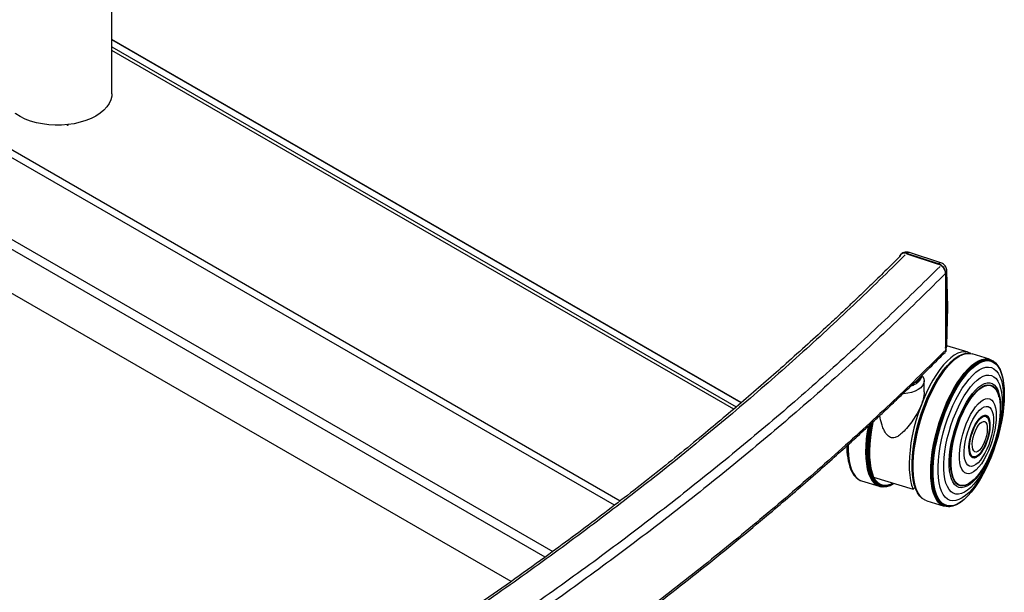
# Model space of a CAD drawing. Extents: x 5 to 292, y 5 to 205.
# Drawn here: x 228 to 246, y 102 to 113 of the extents above; entities that cross this region are included whole.
import ezdxf

# ---------------------------------------------------------------- set-up
doc = ezdxf.new("R2010")
doc.units = 0
doc.layers.get('0').update_dxf_attribs({"linetype": 'CONTINUOUS'})

msp = doc.modelspace()

# ---------------------------------------------------------------- linework, layer by layer
at = {"color": 7, "linetype": 'CONTINUOUS'}
for p, q in [((229.28228, 111.82541), (229.28228, 126.54396)), ((210.795, 120.36789), (238.79409, 104.20437)), ((238.68619, 104.12063), (210.69304, 120.28073)), ((209.86504, 119.22467), (237.53147, 103.25318)), ((237.38861, 103.14856), (209.80967, 119.06953)), ((236.75107, 102.69066), (209.72156, 118.29447)), ((241.06031, 106.04175), (229.28228, 112.84106)), ((241.05968, 106.04121), (229.28228, 112.84017)), ((229.28228, 112.70608), (240.9652, 105.96167)), ((240.91723, 105.92128), (229.28228, 112.63799)), ((228.44312, 111.24784), (228.45549, 111.24069)), ((228.45549, 111.24069), (228.47377, 111.25125)), ((244.04734, 108.81939), (244.0424, 108.81444)), ((244.16045, 108.83687), (244.15565, 108.83207)), ((244.15565, 108.83207), (244.74487, 108.63611)), ((244.74966, 108.64091), (244.16045, 108.83687)), ((244.79384, 108.65944), (244.20463, 108.8554)), ((244.74487, 108.63611), (244.74966, 108.64091)), ((244.88865, 108.4645), (244.88351, 108.45935)), ((244.88351, 108.45935), (244.88351, 107.0745)), ((244.90343, 107.78689), (244.88865, 108.4645)), ((244.89171, 107.06803), (244.89171, 108.47024)), ((244.92213, 107.8283), (244.90731, 108.5079)), ((244.88865, 107.07965), (244.90343, 107.78689)), ((244.90731, 107.11707), (244.92213, 107.8263)), ((244.88273, 107.06095), (244.88351, 107.0745)), ((244.88351, 107.0745), (244.88865, 107.07965)), ((244.89171, 107.03313), (244.89171, 107.05547)), ((245.30205, 106.98604), (244.90605, 107.10805)), ((245.07827, 106.88502), (245.07186, 106.88057)), ((245.18388, 106.94234), (245.17929, 106.94052)), ((245.25904, 106.96272), (245.2512, 106.96143)), ((245.33706, 106.96371), (245.32517, 106.96498)), ((245.70673, 106.85388), (245.37793, 106.95535)), ((244.88718, 106.70672), (244.88351, 106.70238)), ((245.79065, 106.8091), (245.78368, 106.81441)), ((245.90648, 106.64727), (245.90305, 106.65507)), ((244.47989, 106.24232), (244.47989, 106.45018)), ((245.88123, 106.14894), (245.87968, 106.15552)), ((245.97905, 106.09913), (245.97927, 106.10441)), ((245.64898, 105.77689), (245.64546, 105.77911)), ((245.41252, 105.02432), (245.41668, 105.02417)), ((243.15691, 104.69996), (243.16155, 104.6932)), ((243.53438, 104.64748), (244.27544, 104.41916)), ((244.26278, 104.69103), (244.26336, 104.68537)), ((243.2277, 104.62216), (243.23467, 104.61686)), ((243.28042, 104.58964), (243.28785, 104.58633)), ((243.3119, 104.57732), (243.6407, 104.47619)), ((243.75998, 104.46891), (243.76782, 104.47022)), ((243.83537, 104.48946), (243.83995, 104.49128)), ((245.39387, 104.58138), (245.39887, 104.58595)), ((245.50495, 104.56748), (245.50774, 104.57196)), ((244.27544, 104.41916), (244.31078, 104.45739)), ((244.31795, 104.43769), (244.32074, 104.43039)), ((244.37291, 104.32762), (244.37568, 104.32353)), ((244.42053, 104.26982), (244.42628, 104.26433)), ((244.47964, 104.2252), (244.49017, 104.21955)), ((244.52865, 104.20342), (244.85745, 104.10195)), ((244.94326, 104.09119), (244.952, 104.09165)), ((245.13166, 104.15554), (245.13889, 104.16005))]:
    msp.add_line(p, q, dxfattribs=at)
at = {"color": 7, "linetype": 'CONTINUOUS', "flags": 128}
for points in [[(229.28228, 111.82541), (229.27949, 111.78199), (229.26348, 111.71311), (229.23348, 111.64582), (229.18989, 111.58104), (229.13334, 111.51969), (229.06462, 111.46264), (228.9847, 111.41067)], [(228.9847, 111.41067), (228.89468, 111.36453), (228.79585, 111.32486), (228.68958, 111.29222), (228.57737, 111.26706), (228.4608, 111.24973), (228.34149, 111.24049), (228.22112, 111.23946), (228.10139, 111.24666), (227.98398, 111.26198), (227.87053, 111.28521), (227.76263, 111.31602), (227.6618, 111.35398), (227.56946, 111.39856), (227.4869, 111.44914), (227.47515, 111.4574)], [(245.35595, 106.96087), (245.33965, 106.97041), (245.28785, 106.98988), (245.23196, 106.99561), (245.17255, 106.98753), (245.1102, 106.96573), (245.04555, 106.93042), (244.97922, 106.88196), (244.91189, 106.82083), (244.84422, 106.74763), (244.77688, 106.6631), (244.71056, 106.56808), (244.6459, 106.46351), (244.58355, 106.35044), (244.52414, 106.22999), (244.46826, 106.10337), (244.41645, 105.97183), (244.36925, 105.83668), (244.32711, 105.69927), (244.29046, 105.56098), (244.25967, 105.42317), (244.23503, 105.28722), (244.2168, 105.15448), (244.20516, 105.02628), (244.20022, 104.9039), (244.20203, 104.78855), (244.21058, 104.68137), (244.22577, 104.58345), (244.24746, 104.49576), (244.27544, 104.41916)], [(244.25571, 104.92475), (244.26261, 105.04742), (244.27609, 105.17547), (244.29602, 105.30761), (244.32221, 105.44255), (244.35439, 105.57893), (244.39224, 105.7154), (244.43539, 105.8506), (244.48341, 105.9832), (244.53582, 106.11186), (244.5921, 106.23533), (244.65169, 106.35235), (244.71399, 106.46179), (244.7784, 106.56254), (244.84427, 106.6536), (244.91094, 106.73407), (244.97776, 106.80316), (245.04405, 106.86017), (245.07186, 106.88057)], [(244.2582, 104.91979), (244.26513, 105.04306), (244.27867, 105.17172), (244.2987, 105.3045), (244.32501, 105.44009), (244.35735, 105.57712), (244.39538, 105.71425), (244.43874, 105.8501), (244.48699, 105.98334), (244.53965, 106.11262), (244.5962, 106.23668), (244.65608, 106.35427), (244.71868, 106.46423), (244.7834, 106.56546), (244.84959, 106.65697), (244.91658, 106.73783), (244.98371, 106.80724), (245.05033, 106.86453), (245.11575, 106.9091), (245.17929, 106.94052)], [(244.26071, 104.91705), (244.26765, 105.04059), (244.28123, 105.16954), (244.3013, 105.30262), (244.32767, 105.43851), (244.36008, 105.57586), (244.3982, 105.71329), (244.44165, 105.84946), (244.49001, 105.98299), (244.54279, 106.11257), (244.59947, 106.23691), (244.65948, 106.35476), (244.72223, 106.46497), (244.7871, 106.56643), (244.85343, 106.65814), (244.92057, 106.73919), (244.98786, 106.80876), (245.05462, 106.86617), (245.12019, 106.91085), (245.18393, 106.94235), (245.24518, 106.96037), (245.2512, 106.96143)], [(244.26605, 104.91319), (244.27302, 105.03704), (244.28663, 105.16632), (244.30675, 105.29974), (244.33319, 105.43597), (244.36568, 105.57366), (244.40389, 105.71144), (244.44746, 105.84795), (244.49594, 105.98182), (244.54885, 106.11172), (244.60567, 106.23637), (244.66583, 106.35453), (244.72874, 106.46501), (244.79377, 106.56673), (244.86027, 106.65867), (244.92758, 106.73992), (244.99504, 106.80967), (245.06197, 106.86723), (245.12771, 106.91202), (245.1916, 106.9436), (245.25301, 106.96166), (245.31133, 106.96602), (245.32517, 106.96498)], [(244.27624, 104.90863), (244.28322, 105.03269), (244.29685, 105.16217), (244.317, 105.2958), (244.34348, 105.43225), (244.37603, 105.57017), (244.4143, 105.70817), (244.45794, 105.84489), (244.50649, 105.97898), (244.55949, 106.10909), (244.6164, 106.23394), (244.67666, 106.35229), (244.73967, 106.46295), (244.80481, 106.56483), (244.87141, 106.65692), (244.93883, 106.7383), (245.0064, 106.80816), (245.07344, 106.86581), (245.13928, 106.91067), (245.20327, 106.9423), (245.26478, 106.96039), (245.3232, 106.96475), (245.37793, 106.95535)], [(244.60407, 104.74453), (244.60751, 104.86523), (244.61766, 104.99201), (244.6344, 105.12363), (244.65759, 105.25876), (244.68698, 105.39608), (244.72228, 105.53421), (244.76315, 105.67177), (244.80918, 105.80741), (244.8599, 105.93978), (244.91482, 106.06756), (244.9734, 106.18947), (245.03504, 106.30432), (245.09913, 106.41095), (245.16505, 106.50831), (245.23212, 106.59542), (245.2997, 106.67143), (245.36709, 106.73558), (245.43365, 106.78723), (245.49869, 106.82587), (245.56159, 106.85111), (245.62171, 106.86271), (245.67845, 106.86054), (245.70673, 106.85388)], [(244.61324, 104.80523), (244.62021, 104.9292), (244.63383, 105.05859), (244.65397, 105.19213), (244.68043, 105.32849), (244.71295, 105.46631), (244.7512, 105.60422), (244.79481, 105.74085), (244.84333, 105.87485), (244.8963, 106.00488), (244.95317, 106.12964), (245.01339, 106.2479), (245.07635, 106.35849), (245.14144, 106.46031), (245.208, 106.55233), (245.27538, 106.63365), (245.3429, 106.70347), (245.40989, 106.76108), (245.47569, 106.80591), (245.53964, 106.83752), (245.60111, 106.8556), (245.65949, 106.85996), (245.71419, 106.85056), (245.76467, 106.82749), (245.78368, 106.81441)], [(244.25517, 104.92922), (244.26203, 105.05128), (244.27544, 105.1787), (244.29527, 105.31019), (244.32133, 105.44446), (244.35335, 105.58016), (244.39102, 105.71596), (244.43395, 105.85049), (244.48173, 105.98243), (244.53388, 106.11046), (244.58988, 106.23332), (244.64918, 106.34977), (244.71118, 106.45866), (244.77527, 106.55891), (244.84081, 106.64952), (244.88351, 106.70238)], [(244.62268, 104.80417), (244.62964, 104.92788), (244.64323, 105.057), (244.66333, 105.19026), (244.68974, 105.32633), (244.72219, 105.46386), (244.76036, 105.60148), (244.80387, 105.73782), (244.85229, 105.87153), (244.90514, 106.00128), (244.9619, 106.12578), (245.02199, 106.2438), (245.08482, 106.35415), (245.14977, 106.45575), (245.21619, 106.54758), (245.28343, 106.62873), (245.3508, 106.6984), (245.41765, 106.75589), (245.48331, 106.80062), (245.54713, 106.83217), (245.60847, 106.85021), (245.66672, 106.85456), (245.7213, 106.84518), (245.77168, 106.82216), (245.81735, 106.78574), (245.85649, 106.73827)], [(244.6319, 104.80458), (244.63883, 104.92783), (244.65237, 105.05647), (244.6724, 105.18924), (244.69871, 105.3248), (244.73104, 105.46182), (244.76906, 105.59893), (244.81242, 105.73477), (244.86066, 105.86798), (244.91331, 105.99725), (244.96985, 106.12129), (245.02972, 106.23887), (245.09232, 106.34881), (245.15703, 106.45003), (245.22321, 106.54152), (245.29019, 106.62237), (245.35732, 106.69178), (245.42392, 106.74905), (245.48934, 106.79363), (245.55292, 106.82505), (245.61403, 106.84302), (245.67206, 106.84736), (245.72645, 106.83801), (245.77664, 106.81508), (245.82213, 106.77879), (245.86249, 106.72951), (245.8973, 106.66771), (245.90305, 106.65507)], [(244.64159, 104.80589), (244.64848, 104.92853), (244.66196, 105.05655), (244.68189, 105.18866), (244.70806, 105.32355), (244.74023, 105.4599), (244.77808, 105.59633), (244.82121, 105.7315), (244.86922, 105.86406), (244.92161, 105.99269), (244.97788, 106.11612), (245.03745, 106.23312), (245.09974, 106.34252), (245.16414, 106.44325), (245.22998, 106.53429), (245.29664, 106.61474), (245.36344, 106.6838), (245.42971, 106.7408), (245.4948, 106.78515), (245.55807, 106.81642), (245.61888, 106.83431), (245.67663, 106.83862), (245.73075, 106.82932), (245.78069, 106.8065), (245.82596, 106.77039), (245.86612, 106.72135), (245.90076, 106.65986), (245.92953, 106.58653), (245.95216, 106.5021), (245.96842, 106.4074), (245.97814, 106.30337), (245.98123, 106.19105), (245.97927, 106.10441)], [(244.64986, 104.80886), (244.65671, 104.93072), (244.6701, 105.05792), (244.6899, 105.1892), (244.71591, 105.32324), (244.74788, 105.45871), (244.78548, 105.59428), (244.82835, 105.72859), (244.87605, 105.86031), (244.92811, 105.98813), (244.98402, 106.11077), (245.04321, 106.22703), (245.10511, 106.33573), (245.16909, 106.43582), (245.23452, 106.52628), (245.30075, 106.60622), (245.36712, 106.67485), (245.43298, 106.73148), (245.49766, 106.77555), (245.56052, 106.80662), (245.62095, 106.82439), (245.67833, 106.82868), (245.7321, 106.81944), (245.78173, 106.79677), (245.82671, 106.76088), (245.86662, 106.71215), (245.90103, 106.65105), (245.92963, 106.57819), (245.95211, 106.49429), (245.96826, 106.4002), (245.97792, 106.29683), (245.98099, 106.18523), (245.97744, 106.06649), (245.96731, 105.94181), (245.95069, 105.81241), (245.92776, 105.67959), (245.89873, 105.54466), (245.86391, 105.40897), (245.82362, 105.27387), (245.77828, 105.14069), (245.72834, 105.01076), (245.67429, 104.88537), (245.61667, 104.76577), (245.55605, 104.65315), (245.49303, 104.54862), (245.42824, 104.45323), (245.36233, 104.36793), (245.29594, 104.29355), (245.22975, 104.23084), (245.1644, 104.18043), (245.10055, 104.14281), (245.03883, 104.11836), (244.97985, 104.10732), (244.9242, 104.1098), (244.87244, 104.12577), (244.82507, 104.15509), (244.78258, 104.19745), (244.74537, 104.25243), (244.71383, 104.31949), (244.68826, 104.39797), (244.66891, 104.48708), (244.65599, 104.58593), (244.64962, 104.69355), (244.64986, 104.80886)], [(244.74101, 104.84903), (244.74779, 104.96701), (244.76121, 105.09035), (244.78112, 105.21769), (244.8073, 105.34764), (244.83947, 105.47878), (244.87726, 105.60966), (244.92028, 105.73886), (244.96804, 105.86496), (245.02003, 105.98658), (245.07567, 106.10238), (245.13435, 106.2111), (245.19544, 106.31155), (245.25826, 106.40262), (245.32212, 106.48332), (245.38633, 106.55276), (245.45017, 106.61018), (245.51296, 106.65496), (245.574, 106.68659), (245.63263, 106.70475), (245.6882, 106.70922), (245.7401, 106.69996), (245.78777, 106.67707), (245.83068, 106.64079), (245.86836, 106.59154), (245.9004, 106.52984), (245.92645, 106.45638), (245.94622, 106.37196), (245.9595, 106.27749), (245.96614, 106.17403), (245.96607, 106.0627), (245.95929, 105.94472), (245.94587, 105.82138), (245.92596, 105.69404), (245.89978, 105.56409), (245.86761, 105.43295), (245.82981, 105.30206), (245.7868, 105.17286), (245.73903, 105.04676), (245.68705, 104.92515), (245.63141, 104.80934), (245.57272, 104.70062), (245.51164, 104.60018), (245.44882, 104.50911), (245.38496, 104.42841), (245.32075, 104.35897), (245.2569, 104.30155), (245.19411, 104.25677), (245.13307, 104.22513), (245.07445, 104.20698), (245.01888, 104.20251), (244.96698, 104.21177), (244.91931, 104.23466), (244.8764, 104.27093), (244.83872, 104.32019), (244.80668, 104.38188), (244.78063, 104.45534), (244.76086, 104.53977), (244.74758, 104.63423), (244.74094, 104.7377), (244.74101, 104.84903)], [(244.44504, 106.54688), (244.45185, 106.53729), (244.4729, 106.49423), (244.47989, 106.44967), (244.47258, 106.40512), (244.45121, 106.36211), (244.41652, 106.3221), (244.36968, 106.28645), (244.31229, 106.25638), (244.24631, 106.23291), (244.17398, 106.21683), (244.09777, 106.2087), (244.08416, 106.20812)], [(244.85026, 104.90197), (244.85679, 105.01278), (244.86986, 105.12881), (244.88932, 105.24865), (244.91494, 105.37084), (244.94639, 105.49391), (244.9833, 105.61636), (245.02523, 105.7367), (245.07165, 105.85347), (245.12201, 105.96526), (245.1757, 106.0707), (245.23207, 106.16852), (245.29043, 106.25753), (245.35007, 106.33665), (245.41027, 106.40492), (245.47029, 106.46151), (245.52942, 106.50573), (245.58693, 106.53705), (245.64212, 106.55509), (245.69432, 106.55962), (245.74291, 106.55059), (245.78728, 106.52812), (245.82691, 106.49247), (245.86131, 106.44408), (245.89006, 106.38354), (245.91281, 106.31157), (245.92929, 106.22906), (245.9393, 106.137), (245.94272, 106.03652), (245.9395, 105.92882), (245.92968, 105.81523), (245.91339, 105.69712), (245.89082, 105.57591), (245.86224, 105.45309), (245.82801, 105.33015), (245.78853, 105.20857), (245.74429, 105.08983), (245.69582, 104.97538), (245.64371, 104.8666), (245.5886, 104.76481), (245.53115, 104.67126), (245.47207, 104.58706), (245.41206, 104.51326), (245.35185, 104.45073), (245.29219, 104.40025), (245.23378, 104.36242), (245.17734, 104.33771), (245.12357, 104.32641), (245.07309, 104.32866), (245.02654, 104.34443), (244.98448, 104.37354), (244.94741, 104.41562), (244.91579, 104.47017), (244.89, 104.53653), (244.87035, 104.61388), (244.85708, 104.7013), (244.85036, 104.79772), (244.85026, 104.90197)], [(244.95085, 104.95592), (244.95727, 105.06101), (244.97034, 105.17131), (244.98987, 105.28527), (245.01561, 105.40128), (245.04718, 105.51773), (245.08414, 105.63297), (245.12597, 105.74538), (245.17209, 105.8534), (245.22185, 105.95549), (245.27455, 106.05024), (245.32945, 106.13631), (245.38578, 106.21249), (245.44274, 106.27771), (245.49955, 106.33105), (245.55539, 106.37178), (245.6095, 106.39931), (245.6611, 106.41325), (245.70948, 106.41343), (245.75395, 106.39982), (245.79389, 106.37263), (245.82874, 106.33222), (245.85801, 106.27919), (245.88129, 106.21425), (245.89826, 106.13833), (245.90867, 106.0525), (245.91237, 105.95795), (245.90932, 105.85602), (245.89957, 105.74814), (245.88324, 105.63581), (245.86056, 105.52063), (245.83186, 105.40419), (245.79753, 105.28815), (245.75806, 105.17412), (245.71401, 105.06371), (245.66599, 104.95847), (245.61467, 104.85987), (245.56078, 104.76931), (245.50506, 104.68804), (245.44832, 104.61722), (245.39133, 104.55783), (245.33491, 104.51071), (245.27983, 104.47653), (245.22689, 104.45575), (245.17681, 104.44868), (245.1303, 104.45541), (245.08802, 104.47584), (245.05056, 104.5097), (245.01844, 104.5565), (244.99212, 104.61559), (244.97196, 104.68614), (244.95825, 104.76716), (244.95118, 104.85751), (244.95085, 104.95592)], [(244.97605, 104.97098), (244.98241, 105.07423), (244.99543, 105.18266), (245.01491, 105.29469), (245.04058, 105.40868), (245.07206, 105.52299), (245.10888, 105.63592), (245.15052, 105.74585), (245.19636, 105.85117), (245.24574, 105.95033), (245.29794, 106.04191), (245.35219, 106.12455), (245.4077, 106.19705), (245.46367, 106.25837), (245.51928, 106.3076), (245.57372, 106.34402), (245.62619, 106.36711), (245.67593, 106.37653), (245.72222, 106.37213), (245.76437, 106.35399), (245.80177, 106.32237), (245.83389, 106.27773), (245.86024, 106.22073), (245.87968, 106.15552)], [(244.984, 104.97278), (244.99032, 105.0753), (245.00324, 105.18296), (245.02259, 105.2942), (245.04807, 105.40739), (245.07933, 105.52088), (245.11589, 105.63302), (245.15723, 105.74217), (245.20275, 105.84674), (245.25178, 105.9452), (245.30361, 106.03613), (245.35747, 106.11818), (245.4126, 106.19018), (245.46817, 106.25106), (245.52339, 106.29994), (245.57744, 106.3361), (245.62954, 106.35903), (245.67893, 106.36838), (245.72488, 106.36401), (245.76674, 106.346), (245.80388, 106.31461), (245.83576, 106.27028), (245.86193, 106.21368), (245.882, 106.14562), (245.89567, 106.0671), (245.90276, 105.97925), (245.90314, 105.88337), (245.89683, 105.78086), (245.8839, 105.67319), (245.86455, 105.56196), (245.83907, 105.44877), (245.80782, 105.33527), (245.77125, 105.22314), (245.72991, 105.11399), (245.68439, 105.00942), (245.63536, 104.91095), (245.58354, 104.82003), (245.52967, 104.73797), (245.47455, 104.66598), (245.41897, 104.6051), (245.36376, 104.55622), (245.3097, 104.52005), (245.2576, 104.49713), (245.20822, 104.48778), (245.16226, 104.49214), (245.12041, 104.51015), (245.08327, 104.54155), (245.05138, 104.58587), (245.02521, 104.64247), (245.00514, 104.71054), (244.99147, 104.78906), (244.98439, 104.8769), (244.984, 104.97278)], [(245.14114, 105.07348), (245.14706, 105.16273), (245.15958, 105.25688), (245.17845, 105.35411), (245.2033, 105.45253), (245.23365, 105.55021), (245.26891, 105.64527), (245.3084, 105.73584), (245.35134, 105.82017), (245.3969, 105.89662), (245.44419, 105.96369), (245.49229, 106.02008), (245.54027, 106.06469), (245.58718, 106.09666), (245.63213, 106.11536), (245.67423, 106.12043), (245.71267, 106.11177), (245.74668, 106.08955), (245.77563, 106.0542), (245.79893, 106.00641), (245.81614, 105.94711), (245.82692, 105.87745), (245.83107, 105.79879), (245.82849, 105.71266), (245.81925, 105.62074), (245.80352, 105.52481), (245.78161, 105.42675), (245.75393, 105.32846), (245.72105, 105.23185), (245.68358, 105.13881), (245.64227, 105.05115), (245.59791, 104.97056), (245.55137, 104.89863), (245.50356, 104.83675), (245.4554, 104.78613), (245.40784, 104.74774), (245.3618, 104.72234), (245.31817, 104.71043), (245.2778, 104.71223), (245.24149, 104.72771), (245.20993, 104.75656), (245.18374, 104.79823), (245.16343, 104.85191), (245.1494, 104.91655), (245.14192, 104.99089), (245.14114, 105.07348)], [(245.23015, 105.13706), (245.23583, 105.21736), (245.24814, 105.30237), (245.26676, 105.39002), (245.29125, 105.47814), (245.321, 105.56456), (245.35527, 105.64716), (245.39322, 105.72389), (245.43392, 105.79288), (245.47637, 105.85242), (245.51952, 105.90104), (245.56231, 105.93755), (245.60368, 105.96105), (245.64261, 105.97097), (245.67816, 105.96705), (245.70943, 105.94939), (245.73567, 105.91843), (245.75622, 105.87493), (245.77059, 105.81997), (245.7784, 105.75488), (245.77949, 105.68129), (245.7738, 105.601), (245.7615, 105.51598), (245.74287, 105.42833), (245.71839, 105.34021), (245.68864, 105.25379), (245.65437, 105.17119), (245.61641, 105.09446), (245.57571, 105.02547), (245.53326, 104.96594), (245.49012, 104.91731), (245.44733, 104.8808), (245.40596, 104.8573), (245.36702, 104.84739), (245.33148, 104.85131), (245.3002, 104.86896), (245.27397, 104.89992), (245.25341, 104.94342), (245.23905, 104.99839), (245.23123, 105.06347), (245.23015, 105.13706)], [(245.32052, 105.21095), (245.3258, 105.27887), (245.33758, 105.35109), (245.35546, 105.42517), (245.37884, 105.49858), (245.40693, 105.56882), (245.43875, 105.63349), (245.47324, 105.6904), (245.50921, 105.7376), (245.54544, 105.7735), (245.5807, 105.79686), (245.61378, 105.80689), (245.64356, 105.80325), (245.66903, 105.78607), (245.68932, 105.75592), (245.70373, 105.71385), (245.71178, 105.66126), (245.71319, 105.59997), (245.70792, 105.53205), (245.69614, 105.45983), (245.67825, 105.38575), (245.65487, 105.31234), (245.62679, 105.2421), (245.59496, 105.17743), (245.56048, 105.12052), (245.52451, 105.07332), (245.48828, 105.03742), (245.45302, 105.01406), (245.41993, 105.00403), (245.39015, 105.00767), (245.36468, 105.02485), (245.3444, 105.055), (245.32998, 105.09708), (245.32193, 105.14966), (245.32052, 105.21095)], [(245.32707, 105.20412), (245.33049, 105.26912), (245.34054, 105.33908), (245.35685, 105.41147), (245.37885, 105.48367), (245.40574, 105.55308), (245.43654, 105.61719), (245.47014, 105.67368), (245.50532, 105.7205), (245.54082, 105.75597), (245.57535, 105.7788), (245.60767, 105.78817), (245.6366, 105.78374), (245.64546, 105.77911)], [(245.33173, 105.22069), (245.33699, 105.28712), (245.34877, 105.35782), (245.36668, 105.43022), (245.39005, 105.50172), (245.41803, 105.56972), (245.44963, 105.63178), (245.4837, 105.68565), (245.519, 105.72937), (245.55427, 105.76138), (245.58822, 105.78052), (245.61963, 105.78608), (245.64736, 105.77788), (245.67041, 105.75621), (245.68795, 105.72184), (245.69935, 105.67603), (245.70419, 105.62043), (245.70229, 105.55705), (245.69373, 105.48818), (245.67882, 105.41631), (245.65809, 105.34403), (245.63229, 105.27396), (245.60236, 105.20863), (245.56938, 105.15041), (245.53454, 105.10139), (245.4991, 105.06335), (245.46433, 105.03766), (245.4315, 105.02525), (245.4018, 105.02658), (245.37629, 105.04158), (245.3559, 105.06973), (245.34137, 105.11), (245.33321, 105.16093), (245.33173, 105.22069)], [(245.62152, 105.80734), (245.63246, 105.80583), (245.6592, 105.79248), (245.681, 105.76597), (245.69711, 105.72722), (245.70698, 105.67754), (245.71029, 105.61863)], [(243.43242, 105.59822), (243.41544, 105.49494), (243.399, 105.36339), (243.38917, 105.23671), (243.38604, 105.11614), (243.38966, 105.00289), (243.39997, 104.89809), (243.41689, 104.80277), (243.44023, 104.71789), (243.46978, 104.64428), (243.50523, 104.58268), (243.54624, 104.5337), (243.59239, 104.49783), (243.64323, 104.47542), (243.68173, 104.46783)], [(243.44795, 105.61285), (243.42775, 105.49205), (243.41134, 105.36071), (243.40152, 105.23423), (243.3984, 105.11385), (243.40201, 105.00079), (243.41231, 104.89615), (243.42919, 104.80099), (243.4525, 104.71624), (243.482, 104.64275), (243.5174, 104.58125), (243.55834, 104.53235), (243.60442, 104.49653), (243.65518, 104.47416), (243.69361, 104.46658)], [(243.45878, 105.62301), (243.43643, 105.49078), (243.42005, 105.35977), (243.41026, 105.2336), (243.40715, 105.11353), (243.41075, 105.00075), (243.42102, 104.89638), (243.43787, 104.80145), (243.46112, 104.71692), (243.49054, 104.64361), (243.52585, 104.58227), (243.56669, 104.53349), (243.61265, 104.49777), (243.66329, 104.47545), (243.71808, 104.46677), (243.7765, 104.4718), (243.83537, 104.48946)], [(243.46557, 105.62935), (243.46466, 105.62459), (243.44191, 105.49034), (243.42558, 105.35963), (243.41581, 105.23375), (243.4127, 105.11395), (243.41629, 105.00142), (243.42654, 104.89729), (243.44335, 104.80257), (243.46655, 104.71823), (243.49591, 104.64509), (243.53113, 104.58388), (243.57188, 104.53521), (243.61774, 104.49957), (243.66826, 104.47731), (243.72293, 104.46864), (243.78122, 104.47366), (243.84254, 104.49232), (243.90628, 104.52442), (243.91549, 104.53006)], [(243.47633, 105.63934), (243.47334, 105.62389), (243.45071, 105.49029), (243.43445, 105.3602), (243.42472, 105.23492), (243.42163, 105.1157), (243.4252, 105.00371), (243.4354, 104.90007), (243.45213, 104.80581), (243.47522, 104.72187), (243.50444, 104.64908), (243.5395, 104.58817), (243.58005, 104.53973), (243.62569, 104.50426), (243.67597, 104.4821), (243.73038, 104.47348), (243.78838, 104.47847), (243.84941, 104.49704), (243.91285, 104.52899), (243.91491, 104.53023)], [(243.4848, 105.64715), (243.48026, 105.62379), (243.45774, 105.49085), (243.44156, 105.36141), (243.43188, 105.23675), (243.42881, 105.11811), (243.43236, 105.00668), (243.44251, 104.90355), (243.45916, 104.80976), (243.48213, 104.72623), (243.5112, 104.6538), (243.54609, 104.59319), (243.58644, 104.54499), (243.63185, 104.5097), (243.68188, 104.48765), (243.73602, 104.47907), (243.79374, 104.48404), (243.85447, 104.50251), (243.91214, 104.53109)], [(243.49229, 105.65399), (243.47598, 105.56645), (243.45605, 105.43359), (243.44272, 105.30492), (243.43611, 105.18176), (243.4363, 105.06537), (243.44328, 104.95695), (243.45699, 104.85761), (243.47728, 104.76838), (243.50394, 104.69016), (243.53671, 104.62376), (243.57523, 104.56986), (243.61913, 104.52901), (243.66795, 104.50164), (243.72119, 104.48802), (243.77829, 104.48829), (243.83868, 104.50245), (243.90174, 104.53036), (243.90634, 104.53288)], [(243.5251, 105.68282), (243.52222, 105.66909), (243.49646, 105.5309), (243.47726, 105.39586), (243.46483, 105.26536), (243.45928, 105.14072), (243.46068, 105.02323), (243.46901, 104.9141), (243.48418, 104.81443), (243.50605, 104.72525), (243.53438, 104.64748)], [(245.71029, 105.61863), (245.70691, 105.55248), (245.69696, 105.48136), (245.68078, 105.40768), (245.65893, 105.33396), (245.63214, 105.2627), (245.60132, 105.19634), (245.56754, 105.13712), (245.53193, 105.08708), (245.49571, 105.0479), (245.46012, 105.02093), (245.42636, 105.00709), (245.39559, 105.00684), (245.37684, 105.0145)], [(245.38245, 105.26479), (245.38763, 105.32413), (245.39959, 105.38747), (245.41771, 105.45162), (245.4411, 105.51336), (245.46857, 105.5696), (245.49876, 105.61753), (245.53014, 105.65472), (245.56115, 105.67934), (245.59023, 105.69012), (245.61591, 105.68655), (245.63692, 105.66879), (245.6522, 105.63774), (245.66098, 105.59495), (245.66283, 105.54256), (245.65764, 105.48322), (245.64569, 105.41988), (245.62757, 105.35574), (245.60418, 105.29399), (245.5767, 105.23775), (245.54652, 105.18983), (245.51513, 105.15263), (245.48413, 105.12802), (245.45505, 105.11723), (245.42936, 105.1208), (245.40835, 105.13856), (245.39307, 105.16962), (245.38429, 105.21241), (245.38245, 105.26479)], [(243.03918, 105.23652), (243.03918, 105.22897), (243.04277, 105.11645), (243.05302, 105.01233), (243.06982, 104.91763), (243.09302, 104.8333), (243.12237, 104.76017), (243.15691, 104.69996)], [(243.04341, 105.24036), (243.04338, 105.22418), (243.04699, 105.11125), (243.05727, 105.00673), (243.07414, 104.91168), (243.09742, 104.82704), (243.12689, 104.75363), (243.16224, 104.69221), (243.20313, 104.64336), (243.2277, 104.62216)], [(243.05008, 105.24639), (243.04996, 105.22015), (243.05357, 105.10698), (243.06388, 105.00225), (243.08079, 104.907), (243.10412, 104.82217), (243.13365, 104.74861), (243.16908, 104.68706), (243.21005, 104.63811), (243.25618, 104.60226), (243.28042, 104.58964)], [(243.05748, 105.25335), (243.05812, 105.16259), (243.06492, 105.05322), (243.07838, 104.95279), (243.09837, 104.8623), (243.12469, 104.78267), (243.15708, 104.71467), (243.19521, 104.65899), (243.23871, 104.61617), (243.28715, 104.58665), (243.3119, 104.57732)], [(245.41252, 105.02432), (245.40542, 105.02499), (245.37859, 105.03629), (245.35664, 105.06097), (245.34039, 105.09813), (245.33041, 105.14643), (245.32707, 105.20412)], [(243.44016, 105.12868), (243.44361, 105.01667), (243.45379, 104.91312), (243.4706, 104.8191), (243.49385, 104.73557), (243.52332, 104.6634), (243.5587, 104.60331), (243.59963, 104.55593), (243.64568, 104.52175), (243.69639, 104.50111), (243.75124, 104.49423), (243.80966, 104.50117), (243.87105, 104.52187), (243.89872, 104.53522)], [(244.37291, 104.32762), (244.35481, 104.35696), (244.3229, 104.4248), (244.29704, 104.50417), (244.27747, 104.59431), (244.2644, 104.6943), (244.25796, 104.80316), (244.2582, 104.91979)], [(244.42053, 104.26982), (244.39525, 104.2972), (244.35754, 104.35294), (244.32556, 104.42093), (244.29963, 104.50049), (244.28002, 104.59082), (244.26692, 104.69104), (244.26046, 104.80014), (244.26071, 104.91705)], [(244.47964, 104.2252), (244.44413, 104.24872), (244.40094, 104.29178), (244.36313, 104.34766), (244.33107, 104.41582), (244.30508, 104.49558), (244.28542, 104.58614), (244.27229, 104.68661), (244.26581, 104.79599), (244.26605, 104.91319)], [(244.52865, 104.20342), (244.50282, 104.21326), (244.45461, 104.24311), (244.41135, 104.28623), (244.37347, 104.3422), (244.34136, 104.41047), (244.31533, 104.49035), (244.29564, 104.58106), (244.28249, 104.6817), (244.276, 104.79125), (244.27624, 104.90863)], [(245.39387, 104.58138), (245.35851, 104.55144), (245.30408, 104.51502), (245.2516, 104.49193), (245.20186, 104.48251), (245.15558, 104.48691), (245.11343, 104.50505), (245.07602, 104.53667), (245.04391, 104.58131), (245.01755, 104.63831), (244.99734, 104.70686), (244.98357, 104.78594), (244.97644, 104.87441), (244.97605, 104.97098)], [(244.85745, 104.10195), (244.80817, 104.12426), (244.76225, 104.16045), (244.72149, 104.20972), (244.68631, 104.27161), (244.65704, 104.34547), (244.63399, 104.4306), (244.61738, 104.52613), (244.60737, 104.63112), (244.60407, 104.74453)], [(244.94326, 104.09119), (244.89232, 104.09408), (244.83966, 104.11033), (244.79148, 104.14015), (244.74825, 104.18324), (244.7104, 104.23918), (244.67831, 104.3074), (244.6523, 104.38723), (244.63262, 104.47788), (244.61948, 104.57844), (244.61299, 104.68792), (244.61324, 104.80523)], [(245.04631, 104.11306), (245.01754, 104.10321), (244.95767, 104.09201), (244.90118, 104.09452), (244.84863, 104.11074), (244.80055, 104.1405), (244.75741, 104.1835), (244.71964, 104.23932), (244.68762, 104.3074), (244.66166, 104.38706), (244.64203, 104.47752), (244.62891, 104.57787), (244.62244, 104.68711), (244.62268, 104.80417)], [(245.13166, 104.15554), (245.08771, 104.13095), (245.02529, 104.10622), (244.96564, 104.09506), (244.90936, 104.09757), (244.85701, 104.11373), (244.80911, 104.14337), (244.76613, 104.18621), (244.7285, 104.24182), (244.6966, 104.30965), (244.67073, 104.38902), (244.65117, 104.47914), (244.6381, 104.57912), (244.63166, 104.68796), (244.6319, 104.80458)], [(245.50495, 104.56748), (245.49014, 104.54399), (245.42494, 104.44799), (245.35861, 104.36214), (245.2918, 104.28728), (245.22518, 104.22418), (245.15942, 104.17344), (245.09516, 104.13558), (245.03304, 104.11097), (244.97369, 104.09986), (244.91768, 104.10236), (244.86559, 104.11844), (244.81792, 104.14794), (244.77515, 104.19057), (244.73771, 104.2459), (244.70596, 104.3134), (244.68023, 104.39237), (244.66076, 104.48205), (244.64776, 104.58154), (244.64135, 104.68984), (244.64159, 104.80589)]]:
    msp.add_lwpolyline(points, dxfattribs=at)
at = {"color": 7, "linetype": 'CONTINUOUS'}
for centre, radius, start, end in [((244.11203, 108.74645), 0.09609, 63.003497, 161.726247), ((244.19741, 108.81067), 0.04531, 80.83624, 144.670982), ((244.68101, 108.44327), 0.20313, 4.540637, 71.677678), ((244.7866, 108.61475), 0.04526, 80.694599, 144.693608), ((244.84627, 108.50843), 0.06104, 313.973952, 359.58706), ((244.85463, 107.11998), 0.05276, 310.148081, 356.842258), ((244.2154, 106.64903), 0.24797, 290.085117, 337.699289), ((246.17832, 105.10036), 2.73831, 168.237786, 179.407362), ((244.16159, 105.19123), 1.12627, 177.839942, 201.172478), ((245.56902, 104.84506), 1.31572, 176.527684, 198.036204), ((245.99956, 104.86574), 1.74555, 177.916002, 185.744408)]:
    msp.add_arc(centre, radius, start, end, dxfattribs=at)
for centre, major_axis, ratio, start_param, end_param in [((244.16079, 108.70657), (0.11365, -0.11262), 0.70500284, 2.18309326, 3.13909871), ((244.75001, 108.51061), (0.11365, -0.11262), 0.70500284, 0.61229694, 2.18309326), ((244.78212, 107.82724), (0.14002, 0.00006), 0.57746404, 5.75999586, 6.29551841), ((244.75001, 107.12576), (-0.11285, 0.11343), 0.71004257, 3.65315732, 3.75893142)]:
    msp.add_ellipse(centre, major_axis=major_axis, ratio=ratio, start_param=start_param, end_param=end_param, dxfattribs=at)
for points, knots in [([(244.04541, 108.79782), (243.97905, 108.73162), (243.82645, 108.57938), (243.59338, 108.35135), (243.3567, 108.12242), (243.15842, 107.933), (242.99597, 107.77925), (242.86637, 107.65748), (242.75039, 107.5492), (242.54914, 107.36235), (242.25068, 107.08875), (241.74071, 106.63057), (241.10628, 106.07657), (240.29412, 105.39275), (239.41013, 104.67729), (238.45023, 103.93235), (237.58423, 103.28746), (236.82217, 102.73861), (236.17203, 102.28229), (235.51199, 101.83077), (234.84074, 101.38321), (234.15299, 100.93632), (233.63353, 100.60747), (233.28998, 100.39346), (233.13095, 100.29496), (232.96892, 100.1952), (232.80388, 100.09419), (232.63787, 99.99321), (232.47864, 99.89693), (232.33065, 99.80796), (232.20154, 99.73072), (232.08893, 99.66365), (231.9844, 99.60162), (231.87387, 99.53627), (231.75579, 99.46676), (231.62862, 99.39222), (231.48881, 99.31065), (231.32442, 99.21525), (231.13296, 99.10484), (230.91415, 98.97958), (230.65049, 98.82989), (230.33787, 98.65416), (229.97184, 98.45103), (229.61979, 98.25783), (229.38831, 98.13323), (229.29334, 98.08211)], [0, 0, 0, 0, 0.01670684, 0.03842357, 0.05783552, 0.07494385, 0.08677048, 0.09717555, 0.10616298, 0.11457996, 0.14523898, 0.17679217, 0.23354232, 0.29029992, 0.35788113, 0.42546558, 0.49305079, 0.53605961, 0.57906456, 0.62206623, 0.66506674, 0.7083293, 0.75259065, 0.76223716, 0.77203677, 0.78198948, 0.7920953, 0.80235424, 0.81238594, 0.82115807, 0.8292858, 0.83581961, 0.84155164, 0.84817945, 0.85575985, 0.86280596, 0.87102139, 0.88081337, 0.89218186, 0.90512685, 0.91964837, 0.93878711, 0.96011614, 0.98363597, 1, 1, 1, 1]), ([(244.12842, 108.8101), (243.80893, 108.49589), (243.16687, 107.86444), (242.15384, 106.9323), (241.10172, 106.00972), (240.00986, 105.10123), (238.8799, 104.20712), (237.71296, 103.32835), (236.47058, 102.43719), (235.14968, 101.53651), (233.74717, 100.62906), (232.304, 99.74416), (230.83624, 98.88693), (229.8294, 98.33711), (229.33213, 98.06555)], [0, 0, 0, 0, 0.07933879, 0.15944204, 0.23960175, 0.31986176, 0.40021252, 0.4806002, 0.56096925, 0.64930267, 0.73756519, 0.8257751, 0.91395132, 1, 1, 1, 1]), ([(244.20463, 108.8554), (244.19129, 108.85876), (244.1647, 108.86547), (244.12304, 108.86223), (244.08466, 108.84809), (244.05826, 108.83245), (244.04851, 108.81977), (244.04713, 108.81797)], [0, 0, 0, 0, 0.24064716, 0.4797357, 0.71931136, 0.96018038, 1, 1, 1, 1]), ([(244.77972, 108.59349), (244.45768, 108.27615), (243.81055, 107.63844), (242.78749, 106.69773), (241.72467, 105.76687), (240.62213, 104.85008), (239.4817, 103.94756), (238.30406, 103.06046), (237.12412, 102.21408), (235.94611, 101.40779), (234.77409, 100.6404), (233.5742, 99.88826), (232.34634, 99.15191), (231.10226, 98.43497), (230.25385, 97.97189), (229.83413, 97.7428)], [0, 0, 0, 0, 0.07929858, 0.15935258, 0.23946313, 0.31967371, 0.39997658, 0.48031688, 0.56063871, 0.6342121, 0.70773374, 0.78121548, 0.8546685, 0.92810336, 1, 1, 1, 1]), ([(244.90731, 108.5079), (244.90581, 108.52238), (244.903, 108.54961), (244.88566, 108.58733), (244.86018, 108.6204), (244.82839, 108.64559), (244.80411, 108.65532), (244.79384, 108.65944)], [0, 0, 0, 0, 0.21622849, 0.40645989, 0.61062268, 0.8352827, 1, 1, 1, 1]), ([(244.89171, 108.47024), (244.56627, 108.14941), (243.91534, 107.50772), (242.88758, 106.5627), (241.82305, 105.63053), (240.71882, 104.71243), (239.57673, 103.80859), (238.3974, 102.92018), (237.21574, 102.07255), (236.03593, 101.26511), (234.8621, 100.49665), (233.66035, 99.74346), (232.43066, 99.00604), (231.17906, 98.2848), (230.32368, 97.81779), (229.89758, 97.58516)], [0, 0, 0, 0, 0.07990556, 0.15982009, 0.23979108, 0.3198619, 0.40002511, 0.48022578, 0.56040804, 0.63385348, 0.70724718, 0.78060118, 0.8539267, 0.92723422, 1, 1, 1, 1]), ([(244.88191, 107.03722), (244.8835, 107.03915), (244.89381, 107.05159), (244.90348, 107.07937), (244.90608, 107.10499), (244.90731, 107.11707)], [0, 0, 0, 0, 0.08806274, 0.56999893, 1, 1, 1, 1]), ([(229.86303, 96.08769), (229.95178, 96.13556), (230.15808, 96.24684), (230.47009, 96.41777), (230.79026, 96.59485), (231.08061, 96.75715), (231.34159, 96.90438), (231.57356, 97.03633), (231.77885, 97.15397), (231.99198, 97.27692), (232.21053, 97.40393), (232.43501, 97.53546), (232.64722, 97.6607), (232.86738, 97.79158), (233.10902, 97.93638), (233.37264, 98.09578), (233.65415, 98.26765), (233.94383, 98.44636), (234.2317, 98.62582), (234.51023, 98.80124), (235.05707, 99.14912), (235.86519, 99.67625), (236.92016, 100.3929), (238.04345, 101.188), (239.22619, 102.06528), (240.45816, 103.02838), (241.3822, 103.7901), (242.0245, 104.33889), (242.3968, 104.66281), (242.74983, 104.9755), (243.01492, 105.21435), (243.20868, 105.39089), (243.34953, 105.52009), (243.51428, 105.67242), (243.70266, 105.84821), (243.91262, 106.04627), (244.14334, 106.26651), (244.39379, 106.5089), (244.6398, 106.75004), (244.80057, 106.91096), (244.87237, 106.98283)], [0, 0, 0, 0, 0.01506157, 0.03501079, 0.05333797, 0.07004297, 0.08512562, 0.09858574, 0.11042313, 0.12099273, 0.13594496, 0.14887434, 0.16065068, 0.17357218, 0.1880566, 0.20383384, 0.22090331, 0.23885519, 0.25639592, 0.27343072, 0.28995951, 0.35727836, 0.42458465, 0.49189954, 0.57757862, 0.66325921, 0.74893209, 0.77720076, 0.80544143, 0.83237906, 0.85732235, 0.86633211, 0.87724044, 0.89008992, 0.90488025, 0.92161129, 0.93993261, 0.96012623, 0.98219276, 1, 1, 1, 1]), ([(244.89171, 107.03313), (244.56627, 106.7123), (243.91534, 106.0706), (242.88758, 105.12559), (241.82305, 104.19342), (240.71882, 103.27532), (239.57673, 102.37148), (238.3974, 101.48306), (237.21574, 100.63544), (236.03593, 99.828), (234.8621, 99.05954), (233.66035, 98.30635), (232.43067, 97.56892), (231.17599, 96.84594), (230.31748, 96.37724), (229.88825, 96.14291)], [0, 0, 0, 0, 0.07986296, 0.15973488, 0.23966323, 0.31969137, 0.39981183, 0.47996975, 0.56010925, 0.63351553, 0.7068701, 0.78018499, 0.85347143, 0.92673986, 1, 1, 1, 1]), ([(244.89171, 107.03313), (244.89077, 107.0222), (244.88905, 107.00233), (244.87718, 106.98919), (244.87184, 106.98328)], [0, 0, 0, 0, 0.55000238, 1, 1, 1, 1]), ([(244.23464, 106.35542), (244.25022, 106.36063), (244.28752, 106.37313), (244.337, 106.40138), (244.38221, 106.43742), (244.41576, 106.47787), (244.43864, 106.51968), (244.44464, 106.5489), (244.44735, 106.56208)], [0, 0, 0, 0, 0.14344067, 0.34340502, 0.52563804, 0.69925571, 0.8643182, 1, 1, 1, 1]), ([(244.47973, 106.24231), (244.47979, 106.24196), (244.48641, 106.19944), (244.46598, 106.1181), (244.4323, 106.00804), (244.38902, 105.91165), (244.32886, 105.80075), (244.24963, 105.67932), (244.15678, 105.56173), (244.0741, 105.47588), (244.00392, 105.41831), (243.94634, 105.38796), (243.89348, 105.37921), (243.85056, 105.38869), (243.80616, 105.41676), (243.76016, 105.47142), (243.71847, 105.54938), (243.67704, 105.66113), (243.66125, 105.74663), (243.65129, 105.80057)], [0, 0, 0, 0, 0.0007271, 0.08921933, 0.15100165, 0.2146781, 0.27841291, 0.37736179, 0.47639167, 0.55746021, 0.60812349, 0.65838101, 0.68987016, 0.71651204, 0.74312238, 0.78660733, 0.84397209, 0.90157457, 1, 1, 1, 1])]:
    msp.add_open_spline(points, degree=3, knots=knots, dxfattribs=at)

doc.saveas('drawing.dxf')
